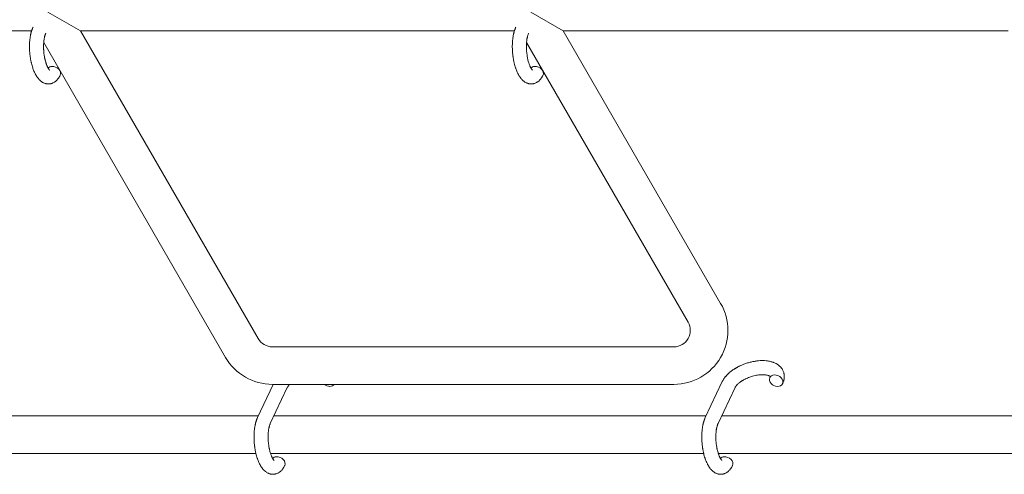
# Model space of a CAD drawing. Units: millimetres. Extents: x -7585 to 7039, y -10022 to 4632.
# Drawn here: x 1964 to 2384, y 341 to 534 of the extents above; entities that cross this region are included whole.
import ezdxf

# ---------------------------------------------------------------- set-up
doc = ezdxf.new("R2010")
doc.units = ezdxf.units.MM
doc.linetypes.add('K5LT_THIN', pattern=[0])

# ---------------------------------------------------------------- blocks, each defined once
blk = doc.blocks.new('ИТ-11')
at = {"color": 7, "linetype": 'K5LT_THIN', "lineweight": 18}
for p, q in [((7985.48, 5243.49), (7971.63, 5251.49)), ((8191.02, 5243.49), (8177.16, 5251.49)), ((7964.68, 5243.49), (7775.33, 5243.49)), ((7985.48, 5243.49), (8061.15, 5112.44)), ((8170.21, 5243.49), (7985.48, 5243.49)), ((8258.02, 5127.44), (8191.02, 5243.49)), ((8380.37, 5243.49), (8191.02, 5243.49)), ((7969.86, 5238.55), (8047.29, 5104.44)), ((8244.17, 5119.44), (8175.4, 5238.55)), ((8067.21, 5108.94), (8238.1, 5108.94)), ((8067.55, 5092.94), (8060.88, 5078.82)), ((8067.21, 5092.94), (8238.1, 5092.94)), ((8258.71, 5094.12), (8251.49, 5078.82)), ((8073.53, 5091.56), (8066.31, 5076.26)), ((8264.13, 5091.56), (8256.91, 5076.26)), ((7831.45, 5079.49), (8061.2, 5079.49)), ((8067.83, 5079.49), (8251.8, 5079.49)), ((8258.44, 5079.49), (8473.2, 5079.49)), ((7836.25, 5063.49), (8060.19, 5063.49)), ((8066.42, 5063.49), (8250.8, 5063.49)), ((8257.02, 5063.49), (8472.2, 5063.49))]:
    blk.add_line(p, q, dxfattribs=at)
for centre, radius, start, end in [((8238.1, 5115.94), 23, 270, 30), ((8238.1, 5115.94), 7, 270, 30), ((8067.21, 5115.94), 7, 210, 270), ((8067.21, 5115.94), 23, 210, 270)]:
    blk.add_arc(centre, radius, start, end, dxfattribs=at)
for centre, start_param, end_param in [((7974.15, 5225.95), 5.355092, 6.053873), ((7974.15, 5225.95), 3.141593, 5.355092), ((8179.69, 5225.95), 5.355092, 6.053873), ((8179.69, 5225.95), 3.141593, 5.355092), ((8281.68, 5094.5), 5.355092, 6.283185), ((8281.68, 5094.5), 3.141593, 5.355092), ((8091.08, 5094.5), 1.241611, 3.000054), ((8281.68, 5094.5), 0, 3.141593), ((8069.73, 5059.65), 5.355092, 6.053873), ((8069.73, 5059.65), 3.141593, 5.355092), ((8260.34, 5059.65), 5.355092, 6.053873), ((8260.34, 5059.65), 3.141593, 5.355092)]:
    blk.add_ellipse(centre, major_axis=(-2.71, 1.28), ratio=0.769885, start_param=start_param, end_param=end_param, dxfattribs=at)
for points, knots in [([(7976.87, 5224.67), (7976.85, 5224.63), (7976.83, 5224.58), (7976.72, 5224.37), (7976.62, 5224.2), (7976.53, 5224.03), (7976.53, 5224.02), (7976.49, 5223.94), (7976.44, 5223.86), (7976.39, 5223.78), (7976.39, 5223.78), (7976.34, 5223.7), (7976.29, 5223.63), (7976.14, 5223.4), (7976.04, 5223.25), (7975.82, 5222.96), (7975.7, 5222.82), (7975.46, 5222.55), (7975.33, 5222.42), (7975.09, 5222.2), (7974.97, 5222.1), (7974.83, 5221.98), (7974.81, 5221.97), (7974.74, 5221.91), (7974.68, 5221.87), (7974.58, 5221.8), (7974.53, 5221.77), (7974.42, 5221.69), (7974.36, 5221.65), (7974.13, 5221.52), (7973.97, 5221.43), (7973.63, 5221.28), (7973.46, 5221.21), (7973.18, 5221.12), (7973.08, 5221.09), (7972.97, 5221.06), (7972.96, 5221.06), (7972.89, 5221.05), (7972.83, 5221.03), (7972.6, 5220.98), (7972.42, 5220.96), (7972.07, 5220.93), (7971.9, 5220.92), (7971.55, 5220.93), (7971.38, 5220.95), (7971.12, 5220.98), (7971.04, 5221), (7970.88, 5221.03), (7970.8, 5221.05), (7970.71, 5221.07), (7970.7, 5221.07), (7970.51, 5221.12), (7970.34, 5221.17), (7970, 5221.3), (7969.83, 5221.38), (7969.49, 5221.55), (7969.32, 5221.65), (7968.98, 5221.86), (7968.83, 5221.98), (7968.66, 5222.1), (7968.65, 5222.11), (7968.54, 5222.2), (7968.42, 5222.3), (7968.24, 5222.46), (7968.17, 5222.53), (7968.05, 5222.65), (7968.01, 5222.69), (7967.95, 5222.75), (7967.94, 5222.76), (7967.8, 5222.91), (7967.68, 5223.05), (7967.47, 5223.3), (7967.38, 5223.42), (7967.29, 5223.54), (7967.28, 5223.54), (7967.26, 5223.57), (7967.24, 5223.6), (7967.14, 5223.73), (7967.07, 5223.84), (7966.99, 5223.96), (7966.98, 5223.96), (7966.95, 5224.01), (7966.92, 5224.05), (7966.86, 5224.14), (7966.83, 5224.2), (7966.79, 5224.25), (7966.79, 5224.26), (7966.77, 5224.29), (7966.75, 5224.32), (7966.65, 5224.48), (7966.57, 5224.62), (7966.49, 5224.76), (7966.48, 5224.77), (7966.42, 5224.89), (7966.36, 5225), (7966.25, 5225.2), (7966.21, 5225.28), (7966.08, 5225.55), (7965.98, 5225.75), (7965.76, 5226.23), (7965.64, 5226.53), (7965.44, 5227.04), (7965.37, 5227.25), (7965.28, 5227.48), (7965.28, 5227.49), (7965.24, 5227.59), (7965.22, 5227.68), (7965.08, 5228.08), (7964.98, 5228.41), (7964.79, 5229.08), (7964.7, 5229.44), (7964.59, 5229.86), (7964.58, 5229.95), (7964.51, 5230.24), (7964.46, 5230.44), (7964.37, 5230.9), (7964.32, 5231.15), (7964.25, 5231.56), (7964.22, 5231.72), (7964.19, 5231.92), (7964.19, 5231.94), (7964.18, 5232), (7964.17, 5232.04), (7964.14, 5232.22), (7964.12, 5232.37), (7964.09, 5232.56), (7964.09, 5232.59), (7964.08, 5232.69), (7964.07, 5232.76), (7964, 5233.29), (7963.96, 5233.76), (7963.91, 5234.22), (7963.91, 5234.22), (7963.91, 5234.25), (7963.9, 5234.28), (7963.87, 5234.66), (7963.85, 5235), (7963.82, 5235.51), (7963.82, 5235.67), (7963.8, 5236.33), (7963.79, 5236.82), (7963.8, 5237.61), (7963.82, 5237.9), (7963.83, 5238.38), (7963.85, 5238.55), (7963.89, 5239.18), (7963.93, 5239.63), (7964, 5240.26), (7964.03, 5240.45), (7964.09, 5240.87), (7964.12, 5241.1), (7964.2, 5241.53), (7964.24, 5241.73), (7964.29, 5241.98), (7964.3, 5242.03), (7964.31, 5242.09), (7964.32, 5242.11), (7964.33, 5242.18), (7964.35, 5242.24), (7964.37, 5242.36), (7964.39, 5242.43), (7964.41, 5242.51), (7964.41, 5242.51), (7964.44, 5242.62), (7964.46, 5242.71), (7964.51, 5242.9), (7964.53, 5242.99), (7964.6, 5243.22), (7964.64, 5243.35), (7964.68, 5243.49), (7964.68, 5243.5), (7964.69, 5243.53), (7964.7, 5243.54), (7964.73, 5243.66), (7964.76, 5243.75), (7964.8, 5243.85), (7964.8, 5243.86), (7964.8, 5243.86), (7964.8, 5243.86), (7964.82, 5243.91), (7964.83, 5243.97), (7964.87, 5244.07), (7964.89, 5244.12), (7964.94, 5244.26), (7964.98, 5244.36), (7965.05, 5244.53), (7965.08, 5244.6), (7965.12, 5244.7), (7965.13, 5244.73), (7965.19, 5244.88), (7965.25, 5245), (7965.3, 5245.12)], [0, 0, 0, 0, 0.495399, 0.495399, 2.579969, 2.579969, 2.606551, 2.606551, 3.602218, 3.602218, 3.610494, 3.610494, 4.608994, 4.608994, 6.611437, 6.611437, 8.613879, 8.613879, 10.60053, 10.60053, 12.274918, 12.274918, 12.550029, 12.550029, 13.270757, 13.270757, 13.912186, 13.912186, 14.707317, 14.707317, 16.736339, 16.736339, 18.671984, 18.671984, 19.810589, 19.810589, 19.864454, 19.864454, 20.544166, 20.544166, 22.379396, 22.379396, 24.201978, 24.201978, 26.035285, 26.035285, 26.908625, 26.908625, 27.804597, 27.804597, 27.902791, 27.902791, 29.829026, 29.829026, 31.840388, 31.840388, 33.966332, 33.966332, 36.162707, 36.162707, 36.238629, 36.238629, 37.845107, 37.845107, 38.961572, 38.961572, 39.623994, 39.623994, 39.848022, 39.848022, 41.850937, 41.850937, 43.411532, 43.411532, 43.493869, 43.493869, 43.851835, 43.851835, 45.244382, 45.244382, 45.325434, 45.325434, 45.846808, 45.846808, 46.479913, 46.479913, 46.559308, 46.559308, 46.880344, 46.880344, 48.516477, 48.516477, 48.599857, 48.599857, 49.895381, 49.895381, 50.786687, 50.786687, 52.910419, 52.910419, 55.923427, 55.923427, 57.979686, 57.979686, 58.110248, 58.110248, 58.931046, 58.931046, 61.927033, 61.927033, 64.989532, 64.989532, 65.697014, 65.697014, 67.467525, 67.467525, 69.543357, 69.543357, 70.902592, 70.902592, 71.126108, 71.126108, 71.396505, 71.396505, 72.641228, 72.641228, 72.885082, 72.885082, 73.462987, 73.462987, 77.212003, 77.212003, 77.219253, 77.219253, 77.458057, 77.458057, 80.211549, 80.211549, 81.536079, 81.536079, 85.528742, 85.528742, 87.96927, 87.96927, 89.444695, 89.444695, 93.285903, 93.285903, 94.970583, 94.970583, 97.048697, 97.048697, 98.912678, 98.912678, 99.386212, 99.386212, 99.520474, 99.520474, 100.064493, 100.064493, 100.723485, 100.723485, 100.805961, 100.805961, 101.729175, 101.729175, 102.644445, 102.644445, 104.028891, 104.028891, 104.096177, 104.096177, 104.29249, 104.29249, 105.280101, 105.280101, 105.327501, 105.327501, 105.336405, 105.336405, 105.884556, 105.884556, 106.42549, 106.42549, 107.484051, 107.484051, 108.303506, 108.303506, 108.584709, 108.584709, 110, 110, 110, 110]), ([(8182.4, 5224.67), (8182.38, 5224.63), (8182.36, 5224.58), (8182.25, 5224.37), (8182.16, 5224.2), (8182.07, 5224.03), (8182.07, 5224.02), (8182.02, 5223.94), (8181.98, 5223.86), (8181.93, 5223.78), (8181.93, 5223.78), (8181.88, 5223.7), (8181.83, 5223.63), (8181.68, 5223.4), (8181.57, 5223.25), (8181.35, 5222.96), (8181.24, 5222.82), (8180.99, 5222.55), (8180.87, 5222.42), (8180.62, 5222.2), (8180.5, 5222.1), (8180.37, 5221.98), (8180.35, 5221.97), (8180.27, 5221.91), (8180.22, 5221.87), (8180.12, 5221.8), (8180.07, 5221.77), (8179.96, 5221.69), (8179.9, 5221.65), (8179.67, 5221.52), (8179.5, 5221.43), (8179.16, 5221.28), (8178.99, 5221.21), (8178.72, 5221.12), (8178.61, 5221.09), (8178.5, 5221.06), (8178.5, 5221.06), (8178.43, 5221.05), (8178.37, 5221.03), (8178.13, 5220.98), (8177.96, 5220.96), (8177.61, 5220.93), (8177.44, 5220.92), (8177.09, 5220.93), (8176.91, 5220.95), (8176.66, 5220.98), (8176.58, 5221), (8176.42, 5221.03), (8176.33, 5221.05), (8176.24, 5221.07), (8176.23, 5221.07), (8176.05, 5221.12), (8175.88, 5221.17), (8175.53, 5221.3), (8175.36, 5221.38), (8175.02, 5221.55), (8174.85, 5221.65), (8174.52, 5221.86), (8174.36, 5221.98), (8174.2, 5222.1), (8174.19, 5222.11), (8174.07, 5222.2), (8173.96, 5222.3), (8173.78, 5222.46), (8173.7, 5222.53), (8173.59, 5222.65), (8173.55, 5222.69), (8173.49, 5222.75), (8173.48, 5222.76), (8173.34, 5222.91), (8173.21, 5223.05), (8173, 5223.3), (8172.92, 5223.42), (8172.82, 5223.54), (8172.82, 5223.54), (8172.79, 5223.57), (8172.77, 5223.6), (8172.68, 5223.73), (8172.6, 5223.84), (8172.52, 5223.96), (8172.52, 5223.96), (8172.49, 5224.01), (8172.46, 5224.05), (8172.4, 5224.14), (8172.37, 5224.2), (8172.33, 5224.25), (8172.32, 5224.26), (8172.3, 5224.29), (8172.29, 5224.32), (8172.19, 5224.48), (8172.11, 5224.62), (8172.02, 5224.76), (8172.02, 5224.77), (8171.95, 5224.89), (8171.89, 5225), (8171.79, 5225.2), (8171.75, 5225.28), (8171.61, 5225.55), (8171.52, 5225.75), (8171.3, 5226.23), (8171.18, 5226.53), (8170.98, 5227.04), (8170.9, 5227.25), (8170.82, 5227.48), (8170.82, 5227.49), (8170.78, 5227.59), (8170.75, 5227.68), (8170.62, 5228.08), (8170.52, 5228.41), (8170.33, 5229.08), (8170.24, 5229.44), (8170.13, 5229.86), (8170.11, 5229.95), (8170.05, 5230.24), (8170, 5230.44), (8169.91, 5230.9), (8169.86, 5231.15), (8169.79, 5231.56), (8169.76, 5231.72), (8169.73, 5231.92), (8169.72, 5231.94), (8169.71, 5232), (8169.71, 5232.04), (8169.68, 5232.22), (8169.66, 5232.37), (8169.63, 5232.56), (8169.63, 5232.59), (8169.61, 5232.69), (8169.6, 5232.76), (8169.54, 5233.29), (8169.5, 5233.76), (8169.45, 5234.22), (8169.45, 5234.22), (8169.44, 5234.25), (8169.44, 5234.28), (8169.41, 5234.66), (8169.39, 5235), (8169.36, 5235.51), (8169.36, 5235.67), (8169.33, 5236.33), (8169.33, 5236.82), (8169.34, 5237.61), (8169.35, 5237.9), (8169.37, 5238.38), (8169.38, 5238.55), (8169.42, 5239.18), (8169.46, 5239.63), (8169.54, 5240.26), (8169.56, 5240.45), (8169.62, 5240.87), (8169.66, 5241.1), (8169.74, 5241.53), (8169.78, 5241.73), (8169.83, 5241.98), (8169.84, 5242.03), (8169.85, 5242.09), (8169.85, 5242.11), (8169.87, 5242.18), (8169.88, 5242.24), (8169.91, 5242.36), (8169.93, 5242.43), (8169.94, 5242.51), (8169.95, 5242.51), (8169.97, 5242.62), (8169.99, 5242.71), (8170.04, 5242.9), (8170.07, 5242.99), (8170.13, 5243.22), (8170.18, 5243.35), (8170.22, 5243.49), (8170.22, 5243.5), (8170.23, 5243.53), (8170.23, 5243.54), (8170.27, 5243.66), (8170.3, 5243.75), (8170.33, 5243.85), (8170.33, 5243.86), (8170.34, 5243.86), (8170.34, 5243.86), (8170.35, 5243.91), (8170.37, 5243.97), (8170.41, 5244.07), (8170.42, 5244.12), (8170.48, 5244.26), (8170.52, 5244.36), (8170.58, 5244.53), (8170.61, 5244.6), (8170.65, 5244.7), (8170.66, 5244.73), (8170.73, 5244.88), (8170.78, 5245), (8170.84, 5245.12)], [0, 0, 0, 0, 0.495399, 0.495399, 2.579969, 2.579969, 2.606551, 2.606551, 3.602218, 3.602218, 3.610494, 3.610494, 4.608994, 4.608994, 6.611437, 6.611437, 8.613879, 8.613879, 10.60053, 10.60053, 12.274918, 12.274918, 12.550029, 12.550029, 13.270757, 13.270757, 13.912186, 13.912186, 14.707317, 14.707317, 16.736339, 16.736339, 18.671984, 18.671984, 19.810589, 19.810589, 19.864454, 19.864454, 20.544166, 20.544166, 22.379396, 22.379396, 24.201978, 24.201978, 26.035285, 26.035285, 26.908625, 26.908625, 27.804597, 27.804597, 27.902791, 27.902791, 29.829026, 29.829026, 31.840388, 31.840388, 33.966332, 33.966332, 36.162707, 36.162707, 36.238629, 36.238629, 37.845107, 37.845107, 38.961572, 38.961572, 39.623994, 39.623994, 39.848022, 39.848022, 41.850937, 41.850937, 43.411532, 43.411532, 43.493869, 43.493869, 43.851835, 43.851835, 45.244382, 45.244382, 45.325434, 45.325434, 45.846808, 45.846808, 46.479913, 46.479913, 46.559308, 46.559308, 46.880344, 46.880344, 48.516477, 48.516477, 48.599857, 48.599857, 49.895381, 49.895381, 50.786687, 50.786687, 52.910419, 52.910419, 55.923427, 55.923427, 57.979686, 57.979686, 58.110248, 58.110248, 58.931046, 58.931046, 61.927033, 61.927033, 64.989532, 64.989532, 65.697014, 65.697014, 67.467525, 67.467525, 69.543357, 69.543357, 70.902592, 70.902592, 71.126108, 71.126108, 71.396505, 71.396505, 72.641228, 72.641228, 72.885082, 72.885082, 73.462987, 73.462987, 77.212003, 77.212003, 77.219253, 77.219253, 77.458057, 77.458057, 80.211549, 80.211549, 81.536079, 81.536079, 85.528742, 85.528742, 87.96927, 87.96927, 89.444695, 89.444695, 93.285903, 93.285903, 94.970583, 94.970583, 97.048697, 97.048697, 98.912678, 98.912678, 99.386212, 99.386212, 99.520474, 99.520474, 100.064493, 100.064493, 100.723485, 100.723485, 100.805961, 100.805961, 101.729175, 101.729175, 102.644445, 102.644445, 104.028891, 104.028891, 104.096177, 104.096177, 104.29249, 104.29249, 105.280101, 105.280101, 105.327501, 105.327501, 105.336405, 105.336405, 105.884556, 105.884556, 106.42549, 106.42549, 107.484051, 107.484051, 108.303506, 108.303506, 108.584709, 108.584709, 110, 110, 110, 110]), ([(7972.39, 5226.8), (7972.4, 5226.8), (7972.39, 5226.8), (7972.37, 5226.82), (7972.35, 5226.83), (7972.3, 5226.88), (7972.26, 5226.92), (7972.18, 5227.02), (7972.13, 5227.09), (7972.08, 5227.15), (7972.07, 5227.15), (7972.03, 5227.21), (7971.98, 5227.28), (7971.93, 5227.35), (7971.93, 5227.36), (7971.91, 5227.39), (7971.9, 5227.4), (7971.87, 5227.45), (7971.85, 5227.48), (7971.82, 5227.53), (7971.81, 5227.55), (7971.78, 5227.6), (7971.76, 5227.64), (7971.7, 5227.73), (7971.67, 5227.79), (7971.64, 5227.85), (7971.64, 5227.85), (7971.59, 5227.95), (7971.54, 5228.04), (7971.47, 5228.18), (7971.44, 5228.23), (7971.38, 5228.36), (7971.35, 5228.44), (7971.28, 5228.6), (7971.24, 5228.69), (7971.14, 5228.95), (7971.07, 5229.13), (7970.94, 5229.46), (7970.89, 5229.62), (7970.8, 5229.91), (7970.76, 5230.03), (7970.63, 5230.47), (7970.54, 5230.79), (7970.44, 5231.24), (7970.41, 5231.36), (7970.34, 5231.65), (7970.31, 5231.81), (7970.26, 5232.04), (7970.25, 5232.1), (7970.18, 5232.45), (7970.14, 5232.75), (7970.07, 5233.12), (7970.06, 5233.21), (7969.99, 5233.7), (7969.95, 5234.09), (7969.89, 5234.69), (7969.88, 5234.89), (7969.86, 5235.09), (7969.86, 5235.1), (7969.86, 5235.15), (7969.85, 5235.19), (7969.85, 5235.3), (7969.84, 5235.36), (7969.83, 5235.5), (7969.83, 5235.57), (7969.83, 5235.67), (7969.82, 5235.7), (7969.81, 5236.04), (7969.8, 5236.36), (7969.8, 5236.76), (7969.8, 5236.84), (7969.8, 5237.06), (7969.8, 5237.2), (7969.8, 5237.34), (7969.8, 5237.35), (7969.81, 5237.5), (7969.81, 5237.65), (7969.82, 5237.89), (7969.82, 5237.98), (7969.84, 5238.23), (7969.85, 5238.39), (7969.87, 5238.74), (7969.89, 5238.93), (7969.93, 5239.36), (7969.97, 5239.59), (7970.01, 5239.9), (7970.02, 5239.99), (7970.06, 5240.25), (7970.09, 5240.41), (7970.15, 5240.69), (7970.17, 5240.8), (7970.21, 5240.97), (7970.22, 5241.03), (7970.27, 5241.22), (7970.31, 5241.36), (7970.35, 5241.51), (7970.35, 5241.53), (7970.4, 5241.68), (7970.44, 5241.83), (7970.54, 5242.1), (7970.59, 5242.23), (7970.67, 5242.42), (7970.7, 5242.49), (7970.73, 5242.56)], [0, 0, 0, 0, 1.575291, 1.575291, 3.090668, 3.090668, 4.92829, 4.92829, 6.675585, 6.675585, 6.765911, 6.765911, 8.207292, 8.207292, 8.396707, 8.396707, 8.690182, 8.690182, 9.246312, 9.246312, 9.625246, 9.625246, 10.207237, 10.207237, 11.124368, 11.124368, 11.189885, 11.189885, 12.507562, 12.507562, 13.202993, 13.202993, 14.189744, 14.189744, 15.216101, 15.216101, 17.22641, 17.22641, 18.861106, 18.861106, 20.100402, 20.100402, 23.081764, 23.081764, 24.172741, 24.172741, 25.582052, 25.582052, 26.154993, 26.154993, 28.573757, 28.573757, 29.309831, 29.309831, 32.539532, 32.539532, 34.153673, 34.153673, 34.165944, 34.165944, 34.555117, 34.555117, 35.03415, 35.03415, 35.642187, 35.642187, 35.841387, 35.841387, 38.455407, 38.455407, 39.106429, 39.106429, 40.272175, 40.272175, 40.286848, 40.286848, 41.5833, 41.5833, 42.296797, 42.296797, 43.715298, 43.715298, 45.407113, 45.407113, 47.584208, 47.584208, 48.427705, 48.427705, 50.126012, 50.126012, 51.344369, 51.344369, 51.967714, 51.967714, 53.626617, 53.626617, 53.836594, 53.836594, 55.650267, 55.650267, 57.673918, 57.673918, 59, 59, 59, 59]), ([(8177.93, 5226.8), (8177.93, 5226.8), (8177.93, 5226.8), (8177.91, 5226.82), (8177.89, 5226.83), (8177.84, 5226.88), (8177.8, 5226.92), (8177.71, 5227.02), (8177.66, 5227.09), (8177.61, 5227.15), (8177.61, 5227.15), (8177.57, 5227.21), (8177.52, 5227.28), (8177.47, 5227.35), (8177.46, 5227.36), (8177.45, 5227.39), (8177.44, 5227.4), (8177.41, 5227.45), (8177.39, 5227.48), (8177.36, 5227.53), (8177.35, 5227.55), (8177.31, 5227.6), (8177.29, 5227.64), (8177.24, 5227.73), (8177.21, 5227.79), (8177.17, 5227.85), (8177.17, 5227.85), (8177.12, 5227.95), (8177.08, 5228.04), (8177.01, 5228.18), (8176.98, 5228.23), (8176.92, 5228.36), (8176.89, 5228.44), (8176.81, 5228.6), (8176.78, 5228.69), (8176.67, 5228.95), (8176.6, 5229.13), (8176.48, 5229.46), (8176.43, 5229.62), (8176.34, 5229.91), (8176.3, 5230.03), (8176.17, 5230.47), (8176.08, 5230.79), (8175.97, 5231.24), (8175.94, 5231.36), (8175.88, 5231.65), (8175.85, 5231.81), (8175.8, 5232.04), (8175.79, 5232.1), (8175.72, 5232.45), (8175.67, 5232.75), (8175.61, 5233.12), (8175.6, 5233.21), (8175.53, 5233.7), (8175.48, 5234.09), (8175.43, 5234.69), (8175.41, 5234.89), (8175.4, 5235.09), (8175.4, 5235.1), (8175.39, 5235.15), (8175.39, 5235.19), (8175.38, 5235.3), (8175.38, 5235.36), (8175.37, 5235.5), (8175.37, 5235.57), (8175.36, 5235.67), (8175.36, 5235.7), (8175.34, 5236.04), (8175.34, 5236.36), (8175.33, 5236.76), (8175.33, 5236.84), (8175.33, 5237.06), (8175.34, 5237.2), (8175.34, 5237.34), (8175.34, 5237.35), (8175.34, 5237.5), (8175.35, 5237.65), (8175.35, 5237.89), (8175.36, 5237.98), (8175.37, 5238.23), (8175.38, 5238.39), (8175.41, 5238.74), (8175.43, 5238.93), (8175.47, 5239.36), (8175.5, 5239.59), (8175.55, 5239.9), (8175.56, 5239.99), (8175.6, 5240.25), (8175.63, 5240.41), (8175.68, 5240.69), (8175.71, 5240.8), (8175.75, 5240.97), (8175.76, 5241.03), (8175.81, 5241.22), (8175.84, 5241.36), (8175.89, 5241.51), (8175.89, 5241.53), (8175.94, 5241.68), (8175.98, 5241.83), (8176.07, 5242.1), (8176.12, 5242.23), (8176.2, 5242.42), (8176.24, 5242.49), (8176.27, 5242.56)], [0, 0, 0, 0, 1.575291, 1.575291, 3.090668, 3.090668, 4.92829, 4.92829, 6.675585, 6.675585, 6.765911, 6.765911, 8.207292, 8.207292, 8.396707, 8.396707, 8.690182, 8.690182, 9.246312, 9.246312, 9.625246, 9.625246, 10.207237, 10.207237, 11.124368, 11.124368, 11.189885, 11.189885, 12.507562, 12.507562, 13.202993, 13.202993, 14.189744, 14.189744, 15.216101, 15.216101, 17.22641, 17.22641, 18.861106, 18.861106, 20.100402, 20.100402, 23.081764, 23.081764, 24.172741, 24.172741, 25.582052, 25.582052, 26.154993, 26.154993, 28.573757, 28.573757, 29.309831, 29.309831, 32.539532, 32.539532, 34.153673, 34.153673, 34.165944, 34.165944, 34.555117, 34.555117, 35.03415, 35.03415, 35.642187, 35.642187, 35.841387, 35.841387, 38.455407, 38.455407, 39.106429, 39.106429, 40.272175, 40.272175, 40.286848, 40.286848, 41.5833, 41.5833, 42.296797, 42.296797, 43.715298, 43.715298, 45.407113, 45.407113, 47.584208, 47.584208, 48.427705, 48.427705, 50.126012, 50.126012, 51.344369, 51.344369, 51.967714, 51.967714, 53.626617, 53.626617, 53.836594, 53.836594, 55.650267, 55.650267, 57.673918, 57.673918, 59, 59, 59, 59]), ([(8258.71, 5094.12), (8258.75, 5094.2), (8258.79, 5094.29), (8258.89, 5094.49), (8258.96, 5094.6), (8259.11, 5094.87), (8259.2, 5095.02), (8259.29, 5095.17), (8259.29, 5095.17), (8259.32, 5095.22), (8259.35, 5095.26), (8259.4, 5095.34), (8259.42, 5095.37), (8259.47, 5095.43), (8259.49, 5095.47), (8259.6, 5095.61), (8259.68, 5095.73), (8259.82, 5095.93), (8259.89, 5096.01), (8259.97, 5096.11), (8259.99, 5096.13), (8260.05, 5096.21), (8260.1, 5096.27), (8260.16, 5096.34), (8260.17, 5096.35), (8260.26, 5096.45), (8260.35, 5096.55), (8260.44, 5096.66), (8260.45, 5096.67), (8260.59, 5096.83), (8260.73, 5096.97), (8260.91, 5097.15), (8260.94, 5097.18), (8261.1, 5097.33), (8261.21, 5097.45), (8261.43, 5097.65), (8261.51, 5097.73), (8261.61, 5097.81), (8261.62, 5097.82), (8261.66, 5097.86), (8261.69, 5097.88), (8261.72, 5097.9), (8261.72, 5097.91), (8261.77, 5097.95), (8261.82, 5097.99), (8261.95, 5098.1), (8262.03, 5098.17), (8262.3, 5098.38), (8262.49, 5098.53), (8262.8, 5098.76), (8262.91, 5098.85), (8263.04, 5098.94), (8263.05, 5098.95), (8263.19, 5099.04), (8263.31, 5099.13), (8263.54, 5099.28), (8263.65, 5099.35), (8263.84, 5099.48), (8263.92, 5099.53), (8264.05, 5099.61), (8264.09, 5099.64), (8264.26, 5099.74), (8264.38, 5099.81), (8264.57, 5099.92), (8264.63, 5099.95), (8264.7, 5100), (8264.72, 5100.01), (8264.77, 5100.03), (8264.79, 5100.05), (8264.85, 5100.08), (8264.9, 5100.11), (8264.97, 5100.15), (8265, 5100.16), (8265.26, 5100.3), (8265.48, 5100.42), (8265.87, 5100.62), (8266.04, 5100.7), (8266.21, 5100.78), (8266.22, 5100.79), (8266.23, 5100.8), (8266.24, 5100.8), (8266.26, 5100.81), (8266.27, 5100.81), (8266.51, 5100.92), (8266.74, 5101.03), (8267.18, 5101.22), (8267.39, 5101.31), (8268.07, 5101.58), (8268.56, 5101.76), (8269.33, 5102.01), (8269.63, 5102.1), (8270.13, 5102.25), (8270.33, 5102.31), (8270.58, 5102.37), (8270.61, 5102.38), (8271.1, 5102.49), (8271.56, 5102.6), (8272.49, 5102.78), (8272.97, 5102.86), (8273.91, 5102.98), (8274.36, 5103.02), (8275.26, 5103.07), (8275.7, 5103.08), (8276.54, 5103.06), (8276.95, 5103.04), (8277.43, 5102.99), (8277.49, 5102.99), (8277.81, 5102.95), (8278.07, 5102.91), (8278.38, 5102.87), (8278.44, 5102.86), (8278.76, 5102.8), (8279.01, 5102.75), (8279.27, 5102.69), (8279.28, 5102.68), (8279.29, 5102.68), (8279.3, 5102.68), (8279.48, 5102.63), (8279.66, 5102.58), (8279.98, 5102.49), (8280.13, 5102.44), (8280.33, 5102.37), (8280.39, 5102.35), (8280.47, 5102.32), (8280.47, 5102.32), (8280.56, 5102.28), (8280.64, 5102.25), (8280.91, 5102.14), (8281.1, 5102.06), (8281.54, 5101.84), (8281.8, 5101.7), (8282.12, 5101.5), (8282.2, 5101.45), (8282.41, 5101.31), (8282.52, 5101.22), (8282.67, 5101.12), (8282.69, 5101.1), (8282.9, 5100.93), (8283.09, 5100.77), (8283.43, 5100.44), (8283.57, 5100.27), (8283.74, 5100.09), (8283.75, 5100.07), (8283.91, 5099.88), (8284.04, 5099.69), (8284.29, 5099.31), (8284.4, 5099.11), (8284.6, 5098.71), (8284.69, 5098.51), (8284.84, 5098.1), (8284.9, 5097.89), (8284.97, 5097.58), (8284.99, 5097.49), (8285.03, 5097.28), (8285.05, 5097.15), (8285.09, 5096.81), (8285.11, 5096.58), (8285.12, 5096.13), (8285.11, 5095.9), (8285.07, 5095.48), (8285.04, 5095.29), (8285, 5095.06), (8284.99, 5095.02), (8284.98, 5094.97), (8284.98, 5094.96), (8284.97, 5094.89), (8284.95, 5094.82), (8284.9, 5094.6), (8284.85, 5094.44), (8284.8, 5094.27), (8284.8, 5094.26), (8284.72, 5094), (8284.63, 5093.76), (8284.48, 5093.41), (8284.44, 5093.32), (8284.39, 5093.22)], [0, 0, 0, 0, 0.952657, 0.952657, 2.295659, 2.295659, 4.050346, 4.050346, 4.057837, 4.057837, 4.591319, 4.591319, 4.968256, 4.968256, 5.362408, 5.362408, 6.743231, 6.743231, 7.783705, 7.783705, 8.017823, 8.017823, 8.75051, 8.75051, 8.872734, 8.872734, 10.121087, 10.121087, 10.239693, 10.239693, 12.120776, 12.120776, 12.570444, 12.570444, 14.12249, 14.12249, 15.20199, 15.20199, 15.322865, 15.322865, 15.656599, 15.656599, 15.663143, 15.663143, 16.245414, 16.245414, 17.189745, 17.189745, 19.31373, 19.31373, 20.566633, 20.566633, 20.688197, 20.688197, 21.981398, 21.981398, 23.076261, 23.076261, 23.913976, 23.913976, 24.339738, 24.339738, 25.541324, 25.541324, 26.111915, 26.111915, 26.301489, 26.301489, 26.513619, 26.513619, 26.933084, 26.933084, 27.196506, 27.196506, 29.332489, 29.332489, 30.801276, 30.801276, 30.878715, 30.878715, 30.948671, 30.948671, 31.049756, 31.049756, 33.10809, 33.10809, 34.913355, 34.913355, 39.043225, 39.043225, 41.493032, 41.493032, 43.237001, 43.237001, 43.518611, 43.518611, 47.325781, 47.325781, 51.320715, 51.320715, 55.225404, 55.225404, 59.037147, 59.037147, 62.747048, 62.747048, 63.381704, 63.381704, 65.763728, 65.763728, 66.339981, 66.339981, 68.819528, 68.819528, 68.905619, 68.905619, 68.977034, 68.977034, 70.753972, 70.753972, 72.272022, 72.272022, 72.931361, 72.931361, 73.022459, 73.022459, 73.882945, 73.882945, 75.952545, 75.952545, 78.914214, 78.914214, 79.898581, 79.898581, 81.465738, 81.465738, 81.703915, 81.703915, 84.33989, 84.33989, 86.632353, 86.632353, 86.847338, 86.847338, 89.254604, 89.254604, 91.590734, 91.590734, 93.883705, 93.883705, 96.160269, 96.160269, 97.134274, 97.134274, 98.446054, 98.446054, 100.765871, 100.765871, 103.145634, 103.145634, 105.150939, 105.150939, 105.611524, 105.611524, 105.667888, 105.667888, 106.380473, 106.380473, 108.08174, 108.08174, 108.189395, 108.189395, 110.903181, 110.903181, 112, 112, 112, 112]), ([(8279.11, 5096.26), (8279.11, 5096.27), (8279.1, 5096.28), (8279.08, 5096.3), (8279.06, 5096.32), (8279, 5096.37), (8278.97, 5096.39), (8278.88, 5096.45), (8278.83, 5096.49), (8278.73, 5096.54), (8278.69, 5096.56), (8278.61, 5096.6), (8278.56, 5096.62), (8278.42, 5096.68), (8278.31, 5096.72), (8278.06, 5096.8), (8277.92, 5096.84), (8277.63, 5096.91), (8277.47, 5096.94), (8277.14, 5096.99), (8276.96, 5097.01), (8276.6, 5097.05), (8276.41, 5097.06), (8276.16, 5097.07), (8276.12, 5097.07), (8276.06, 5097.07), (8276.05, 5097.07), (8275.9, 5097.07), (8275.75, 5097.07), (8275.31, 5097.06), (8275.01, 5097.05), (8274.39, 5096.99), (8274.06, 5096.95), (8273.39, 5096.85), (8273.04, 5096.78), (8272.33, 5096.63), (8271.97, 5096.53), (8271.24, 5096.32), (8270.87, 5096.21), (8270.13, 5095.94), (8269.76, 5095.8), (8269.17, 5095.55), (8268.95, 5095.44), (8268.61, 5095.28), (8268.5, 5095.22), (8268.16, 5095.05), (8267.94, 5094.93), (8267.63, 5094.76), (8267.54, 5094.71), (8267.37, 5094.61), (8267.29, 5094.56), (8267.09, 5094.43), (8266.97, 5094.36), (8266.78, 5094.23), (8266.71, 5094.18), (8266.57, 5094.09), (8266.51, 5094.04), (8266.33, 5093.91), (8266.22, 5093.83), (8266.08, 5093.73), (8266.07, 5093.71), (8266.04, 5093.69), (8266.03, 5093.68), (8265.99, 5093.65), (8265.96, 5093.63), (8265.76, 5093.47), (8265.6, 5093.33), (8265.41, 5093.16), (8265.38, 5093.13), (8265.29, 5093.05), (8265.23, 5092.99), (8265.17, 5092.93), (8265.16, 5092.92), (8265.09, 5092.85), (8265.03, 5092.79), (8264.96, 5092.72), (8264.95, 5092.71), (8264.89, 5092.64), (8264.83, 5092.57), (8264.76, 5092.48), (8264.73, 5092.45), (8264.69, 5092.41), (8264.68, 5092.39), (8264.59, 5092.28), (8264.54, 5092.21), (8264.46, 5092.11), (8264.45, 5092.08), (8264.42, 5092.05), (8264.42, 5092.04), (8264.35, 5091.94), (8264.3, 5091.85), (8264.23, 5091.75), (8264.23, 5091.74), (8264.21, 5091.71), (8264.2, 5091.68), (8264.17, 5091.62), (8264.15, 5091.59), (8264.13, 5091.56)], [1.722427, 1.722427, 1.722427, 1.722427, 3.017649, 3.017649, 4.609864, 4.609864, 6.285438, 6.285438, 8.067082, 8.067082, 9.074753, 9.074753, 9.974078, 9.974078, 12.02219, 12.02219, 14.089357, 14.089357, 16.103217, 16.103217, 18.117076, 18.117076, 20.128041, 20.128041, 20.593157, 20.593157, 20.673876, 20.673876, 22.131109, 22.131109, 24.888511, 24.888511, 27.749648, 27.749648, 30.704237, 30.704237, 33.745559, 33.745559, 36.870734, 36.870734, 40.049977, 40.049977, 42.101559, 42.101559, 43.142751, 43.142751, 45.27443, 45.27443, 46.148629, 46.148629, 47.012679, 47.012679, 48.241435, 48.241435, 49.062222, 49.062222, 49.778149, 49.778149, 51.152464, 51.152464, 51.361832, 51.361832, 51.514038, 51.514038, 51.874936, 51.874936, 54.071382, 54.071382, 54.553725, 54.553725, 55.426148, 55.426148, 55.585334, 55.585334, 56.580438, 56.580438, 56.734489, 56.734489, 57.774421, 57.774421, 58.255873, 58.255873, 58.607151, 58.607151, 60.015982, 60.015982, 60.426812, 60.426812, 60.632662, 60.632662, 62.430296, 62.430296, 62.654013, 62.654013, 63.204322, 63.204322, 64, 64, 64, 64]), ([(8074.57, 5092.94), (8074.56, 5092.93), (8074.55, 5092.92), (8074.49, 5092.85), (8074.42, 5092.79), (8074.36, 5092.72), (8074.35, 5092.71), (8074.29, 5092.64), (8074.23, 5092.57), (8074.15, 5092.48), (8074.13, 5092.45), (8074.09, 5092.41), (8074.07, 5092.39), (8073.99, 5092.28), (8073.93, 5092.21), (8073.86, 5092.11), (8073.84, 5092.08), (8073.82, 5092.05), (8073.81, 5092.04), (8073.74, 5091.94), (8073.69, 5091.85), (8073.63, 5091.75), (8073.63, 5091.74), (8073.61, 5091.71), (8073.59, 5091.68), (8073.56, 5091.62), (8073.55, 5091.59), (8073.53, 5091.56)], [55.426148, 55.426148, 55.426148, 55.426148, 55.585334, 55.585334, 56.580438, 56.580438, 56.734489, 56.734489, 57.774421, 57.774421, 58.255873, 58.255873, 58.607151, 58.607151, 60.015982, 60.015982, 60.426812, 60.426812, 60.632662, 60.632662, 62.430296, 62.430296, 62.654013, 62.654013, 63.204322, 63.204322, 64, 64, 64, 64]), ([(8278.97, 5095.78), (8279, 5095.86), (8279.03, 5095.92), (8279.05, 5095.99), (8279.06, 5095.99), (8279.07, 5096.04), (8279.09, 5096.09), (8279.1, 5096.17), (8279.11, 5096.19), (8279.11, 5096.24), (8279.11, 5096.25), (8279.11, 5096.26), (8279.11, 5096.26), (8279.11, 5096.27), (8279.11, 5096.29), (8279.11, 5096.28), (8279.11, 5096.27), (8279.12, 5096.27), (8279.12, 5096.27), (8279.12, 5096.26)], [0, 0, 0, 0, 2, 2, 2.214263, 2.214263, 3.942695, 3.942695, 5.758704, 5.758704, 7.37728, 7.37728, 7.475749, 7.475749, 9.118858, 9.118858, 9.481056, 9.481056, 9.552246, 9.552246, 9.552246, 9.552246]), ([(8279.11, 5096.28), (8279.11, 5096.28), (8279.11, 5096.28), (8279.11, 5096.29), (8279.11, 5096.28), (8279.12, 5096.27), (8279.12, 5096.27), (8279.12, 5096.26), (8279.12, 5096.26), (8279.12, 5096.26)], [0.931443, 0.931443, 0.931443, 0.931443, 0.965483, 0.965483, 1.745999, 1.745999, 2.945999, 2.945999, 3.024105, 3.024105, 3.024105, 3.024105]), ([(8072.45, 5058.37), (8072.43, 5058.33), (8072.41, 5058.29), (8072.3, 5058.07), (8072.2, 5057.9), (8072.11, 5057.73), (8072.11, 5057.73), (8072.07, 5057.64), (8072.02, 5057.57), (8071.97, 5057.49), (8071.97, 5057.49), (8071.92, 5057.41), (8071.87, 5057.33), (8071.72, 5057.1), (8071.62, 5056.95), (8071.4, 5056.66), (8071.28, 5056.52), (8071.04, 5056.25), (8070.91, 5056.13), (8070.67, 5055.9), (8070.55, 5055.8), (8070.41, 5055.69), (8070.39, 5055.67), (8070.32, 5055.62), (8070.26, 5055.58), (8070.16, 5055.5), (8070.11, 5055.47), (8070, 5055.4), (8069.94, 5055.36), (8069.71, 5055.22), (8069.55, 5055.13), (8069.21, 5054.98), (8069.04, 5054.91), (8068.76, 5054.82), (8068.66, 5054.8), (8068.55, 5054.77), (8068.54, 5054.77), (8068.47, 5054.75), (8068.41, 5054.73), (8068.18, 5054.69), (8068, 5054.66), (8067.65, 5054.63), (8067.48, 5054.63), (8067.13, 5054.64), (8066.96, 5054.65), (8066.7, 5054.69), (8066.62, 5054.7), (8066.46, 5054.73), (8066.38, 5054.75), (8066.29, 5054.77), (8066.28, 5054.78), (8066.09, 5054.82), (8065.92, 5054.88), (8065.58, 5055.01), (8065.41, 5055.08), (8065.07, 5055.25), (8064.9, 5055.35), (8064.56, 5055.56), (8064.41, 5055.69), (8064.24, 5055.81), (8064.24, 5055.81), (8064.12, 5055.91), (8064, 5056), (8063.82, 5056.17), (8063.75, 5056.24), (8063.63, 5056.35), (8063.59, 5056.39), (8063.53, 5056.45), (8063.52, 5056.47), (8063.38, 5056.61), (8063.26, 5056.75), (8063.05, 5057), (8062.96, 5057.12), (8062.87, 5057.24), (8062.86, 5057.25), (8062.84, 5057.28), (8062.82, 5057.3), (8062.72, 5057.44), (8062.65, 5057.55), (8062.57, 5057.66), (8062.56, 5057.67), (8062.53, 5057.71), (8062.5, 5057.76), (8062.44, 5057.85), (8062.41, 5057.9), (8062.37, 5057.96), (8062.37, 5057.96), (8062.35, 5058), (8062.33, 5058.02), (8062.23, 5058.18), (8062.15, 5058.32), (8062.07, 5058.47), (8062.06, 5058.47), (8062, 5058.59), (8061.94, 5058.71), (8061.83, 5058.9), (8061.79, 5058.98), (8061.66, 5059.26), (8061.56, 5059.45), (8061.34, 5059.94), (8061.22, 5060.23), (8061.02, 5060.74), (8060.95, 5060.96), (8060.86, 5061.18), (8060.86, 5061.2), (8060.82, 5061.29), (8060.8, 5061.38), (8060.66, 5061.79), (8060.56, 5062.11), (8060.37, 5062.79), (8060.28, 5063.14), (8060.17, 5063.57), (8060.16, 5063.65), (8060.09, 5063.94), (8060.04, 5064.15), (8059.95, 5064.6), (8059.9, 5064.85), (8059.83, 5065.26), (8059.8, 5065.43), (8059.77, 5065.62), (8059.77, 5065.65), (8059.76, 5065.71), (8059.75, 5065.74), (8059.72, 5065.92), (8059.7, 5066.08), (8059.68, 5066.26), (8059.67, 5066.29), (8059.66, 5066.39), (8059.65, 5066.46), (8059.58, 5066.99), (8059.54, 5067.46), (8059.49, 5067.93), (8059.49, 5067.93), (8059.49, 5067.96), (8059.48, 5067.99), (8059.45, 5068.36), (8059.43, 5068.7), (8059.41, 5069.21), (8059.4, 5069.37), (8059.38, 5070.03), (8059.37, 5070.53), (8059.38, 5071.31), (8059.4, 5071.61), (8059.41, 5072.08), (8059.43, 5072.25), (8059.47, 5072.89), (8059.51, 5073.33), (8059.58, 5073.97), (8059.61, 5074.16), (8059.67, 5074.58), (8059.7, 5074.81), (8059.78, 5075.24), (8059.82, 5075.44), (8059.87, 5075.68), (8059.88, 5075.73), (8059.89, 5075.8), (8059.9, 5075.81), (8059.91, 5075.88), (8059.93, 5075.94), (8059.95, 5076.07), (8059.97, 5076.13), (8059.99, 5076.21), (8059.99, 5076.22), (8060.02, 5076.32), (8060.04, 5076.42), (8060.09, 5076.6), (8060.11, 5076.69), (8060.18, 5076.92), (8060.22, 5077.05), (8060.26, 5077.2), (8060.26, 5077.2), (8060.27, 5077.23), (8060.28, 5077.25), (8060.31, 5077.36), (8060.34, 5077.46), (8060.38, 5077.55), (8060.38, 5077.56), (8060.38, 5077.56), (8060.38, 5077.56), (8060.4, 5077.62), (8060.41, 5077.67), (8060.45, 5077.77), (8060.47, 5077.82), (8060.52, 5077.97), (8060.56, 5078.06), (8060.63, 5078.23), (8060.66, 5078.31), (8060.7, 5078.41), (8060.71, 5078.43), (8060.77, 5078.58), (8060.83, 5078.7), (8060.88, 5078.82)], [0, 0, 0, 0, 0.495399, 0.495399, 2.579969, 2.579969, 2.606551, 2.606551, 3.602218, 3.602218, 3.610494, 3.610494, 4.608994, 4.608994, 6.611437, 6.611437, 8.613879, 8.613879, 10.60053, 10.60053, 12.274918, 12.274918, 12.550029, 12.550029, 13.270757, 13.270757, 13.912186, 13.912186, 14.707317, 14.707317, 16.736339, 16.736339, 18.671984, 18.671984, 19.810589, 19.810589, 19.864454, 19.864454, 20.544166, 20.544166, 22.379396, 22.379396, 24.201978, 24.201978, 26.035285, 26.035285, 26.908625, 26.908625, 27.804597, 27.804597, 27.902791, 27.902791, 29.829026, 29.829026, 31.840388, 31.840388, 33.966332, 33.966332, 36.162707, 36.162707, 36.238629, 36.238629, 37.845107, 37.845107, 38.961572, 38.961572, 39.623994, 39.623994, 39.848022, 39.848022, 41.850937, 41.850937, 43.411532, 43.411532, 43.493869, 43.493869, 43.851835, 43.851835, 45.244382, 45.244382, 45.325434, 45.325434, 45.846808, 45.846808, 46.479913, 46.479913, 46.559308, 46.559308, 46.880344, 46.880344, 48.516477, 48.516477, 48.599857, 48.599857, 49.895381, 49.895381, 50.786687, 50.786687, 52.910419, 52.910419, 55.923427, 55.923427, 57.979686, 57.979686, 58.110248, 58.110248, 58.931046, 58.931046, 61.927033, 61.927033, 64.989532, 64.989532, 65.697014, 65.697014, 67.467525, 67.467525, 69.543357, 69.543357, 70.902592, 70.902592, 71.126108, 71.126108, 71.396505, 71.396505, 72.641228, 72.641228, 72.885082, 72.885082, 73.462987, 73.462987, 77.212003, 77.212003, 77.219253, 77.219253, 77.458057, 77.458057, 80.211549, 80.211549, 81.536079, 81.536079, 85.528742, 85.528742, 87.96927, 87.96927, 89.444695, 89.444695, 93.285903, 93.285903, 94.970583, 94.970583, 97.048697, 97.048697, 98.912678, 98.912678, 99.386212, 99.386212, 99.520474, 99.520474, 100.064493, 100.064493, 100.723485, 100.723485, 100.805961, 100.805961, 101.729175, 101.729175, 102.644445, 102.644445, 104.028891, 104.028891, 104.096177, 104.096177, 104.29249, 104.29249, 105.280101, 105.280101, 105.327501, 105.327501, 105.336405, 105.336405, 105.884556, 105.884556, 106.42549, 106.42549, 107.484051, 107.484051, 108.303506, 108.303506, 108.584709, 108.584709, 110, 110, 110, 110]), ([(8067.97, 5060.5), (8067.98, 5060.5), (8067.97, 5060.5), (8067.95, 5060.52), (8067.93, 5060.54), (8067.88, 5060.59), (8067.84, 5060.62), (8067.76, 5060.72), (8067.71, 5060.79), (8067.66, 5060.85), (8067.65, 5060.85), (8067.61, 5060.92), (8067.56, 5060.98), (8067.51, 5061.06), (8067.51, 5061.07), (8067.49, 5061.09), (8067.48, 5061.11), (8067.45, 5061.15), (8067.43, 5061.18), (8067.4, 5061.23), (8067.39, 5061.25), (8067.36, 5061.31), (8067.34, 5061.34), (8067.28, 5061.43), (8067.25, 5061.49), (8067.22, 5061.55), (8067.22, 5061.56), (8067.17, 5061.65), (8067.12, 5061.74), (8067.05, 5061.88), (8067.02, 5061.94), (8066.96, 5062.07), (8066.93, 5062.14), (8066.86, 5062.31), (8066.82, 5062.39), (8066.72, 5062.65), (8066.65, 5062.83), (8066.53, 5063.17), (8066.47, 5063.33), (8066.38, 5063.61), (8066.34, 5063.73), (8066.21, 5064.17), (8066.12, 5064.49), (8066.02, 5064.94), (8065.99, 5065.06), (8065.92, 5065.35), (8065.89, 5065.51), (8065.84, 5065.74), (8065.83, 5065.81), (8065.76, 5066.16), (8065.72, 5066.45), (8065.65, 5066.83), (8065.64, 5066.92), (8065.57, 5067.4), (8065.53, 5067.8), (8065.47, 5068.4), (8065.46, 5068.6), (8065.44, 5068.8), (8065.44, 5068.8), (8065.44, 5068.85), (8065.43, 5068.9), (8065.43, 5069), (8065.42, 5069.06), (8065.41, 5069.2), (8065.41, 5069.27), (8065.41, 5069.37), (8065.4, 5069.4), (8065.39, 5069.75), (8065.38, 5070.07), (8065.38, 5070.47), (8065.38, 5070.54), (8065.38, 5070.76), (8065.38, 5070.91), (8065.38, 5071.05), (8065.38, 5071.05), (8065.39, 5071.2), (8065.39, 5071.36), (8065.4, 5071.6), (8065.4, 5071.68), (8065.42, 5071.93), (8065.43, 5072.09), (8065.45, 5072.44), (8065.47, 5072.63), (8065.52, 5073.06), (8065.55, 5073.29), (8065.59, 5073.61), (8065.6, 5073.69), (8065.64, 5073.95), (8065.67, 5074.11), (8065.73, 5074.39), (8065.75, 5074.51), (8065.79, 5074.67), (8065.8, 5074.73), (8065.85, 5074.92), (8065.89, 5075.07), (8065.93, 5075.22), (8065.93, 5075.24), (8065.98, 5075.39), (8066.02, 5075.53), (8066.12, 5075.8), (8066.17, 5075.93), (8066.25, 5076.12), (8066.28, 5076.2), (8066.31, 5076.26)], [0, 0, 0, 0, 1.575291, 1.575291, 3.090668, 3.090668, 4.92829, 4.92829, 6.675585, 6.675585, 6.765911, 6.765911, 8.207292, 8.207292, 8.396707, 8.396707, 8.690182, 8.690182, 9.246312, 9.246312, 9.625246, 9.625246, 10.207237, 10.207237, 11.124368, 11.124368, 11.189885, 11.189885, 12.507562, 12.507562, 13.202993, 13.202993, 14.189744, 14.189744, 15.216101, 15.216101, 17.22641, 17.22641, 18.861106, 18.861106, 20.100402, 20.100402, 23.081764, 23.081764, 24.172741, 24.172741, 25.582052, 25.582052, 26.154993, 26.154993, 28.573757, 28.573757, 29.309831, 29.309831, 32.539532, 32.539532, 34.153673, 34.153673, 34.165944, 34.165944, 34.555117, 34.555117, 35.03415, 35.03415, 35.642187, 35.642187, 35.841387, 35.841387, 38.455407, 38.455407, 39.106429, 39.106429, 40.272175, 40.272175, 40.286848, 40.286848, 41.5833, 41.5833, 42.296797, 42.296797, 43.715298, 43.715298, 45.407113, 45.407113, 47.584208, 47.584208, 48.427705, 48.427705, 50.126012, 50.126012, 51.344369, 51.344369, 51.967714, 51.967714, 53.626617, 53.626617, 53.836594, 53.836594, 55.650267, 55.650267, 57.673918, 57.673918, 59, 59, 59, 59]), ([(8263.05, 5058.37), (8263.03, 5058.33), (8263.01, 5058.29), (8262.9, 5058.07), (8262.81, 5057.9), (8262.72, 5057.73), (8262.72, 5057.73), (8262.67, 5057.64), (8262.62, 5057.57), (8262.58, 5057.49), (8262.57, 5057.49), (8262.53, 5057.41), (8262.48, 5057.33), (8262.33, 5057.1), (8262.22, 5056.95), (8262, 5056.66), (8261.88, 5056.52), (8261.64, 5056.25), (8261.51, 5056.13), (8261.27, 5055.9), (8261.15, 5055.8), (8261.01, 5055.69), (8260.99, 5055.67), (8260.92, 5055.62), (8260.87, 5055.58), (8260.77, 5055.5), (8260.72, 5055.47), (8260.61, 5055.4), (8260.54, 5055.36), (8260.32, 5055.22), (8260.15, 5055.13), (8259.81, 5054.98), (8259.64, 5054.91), (8259.36, 5054.82), (8259.26, 5054.8), (8259.15, 5054.77), (8259.15, 5054.77), (8259.08, 5054.75), (8259.01, 5054.73), (8258.78, 5054.69), (8258.61, 5054.66), (8258.26, 5054.63), (8258.08, 5054.63), (8257.74, 5054.64), (8257.56, 5054.65), (8257.31, 5054.69), (8257.23, 5054.7), (8257.06, 5054.73), (8256.98, 5054.75), (8256.89, 5054.77), (8256.88, 5054.78), (8256.7, 5054.82), (8256.52, 5054.88), (8256.18, 5055.01), (8256.01, 5055.08), (8255.67, 5055.25), (8255.5, 5055.35), (8255.17, 5055.56), (8255.01, 5055.69), (8254.84, 5055.81), (8254.84, 5055.81), (8254.72, 5055.91), (8254.61, 5056), (8254.43, 5056.17), (8254.35, 5056.24), (8254.24, 5056.35), (8254.2, 5056.39), (8254.14, 5056.45), (8254.12, 5056.47), (8253.98, 5056.61), (8253.86, 5056.75), (8253.65, 5057), (8253.56, 5057.12), (8253.47, 5057.24), (8253.47, 5057.25), (8253.44, 5057.28), (8253.42, 5057.3), (8253.32, 5057.44), (8253.25, 5057.55), (8253.17, 5057.66), (8253.17, 5057.67), (8253.13, 5057.71), (8253.11, 5057.76), (8253.05, 5057.85), (8253.01, 5057.9), (8252.98, 5057.96), (8252.97, 5057.96), (8252.95, 5058), (8252.94, 5058.02), (8252.84, 5058.18), (8252.76, 5058.32), (8252.67, 5058.47), (8252.67, 5058.47), (8252.6, 5058.59), (8252.54, 5058.71), (8252.44, 5058.9), (8252.4, 5058.98), (8252.26, 5059.26), (8252.17, 5059.45), (8251.95, 5059.94), (8251.82, 5060.23), (8251.63, 5060.74), (8251.55, 5060.96), (8251.47, 5061.18), (8251.46, 5061.2), (8251.43, 5061.29), (8251.4, 5061.38), (8251.26, 5061.79), (8251.16, 5062.11), (8250.97, 5062.79), (8250.89, 5063.14), (8250.78, 5063.57), (8250.76, 5063.65), (8250.69, 5063.94), (8250.65, 5064.15), (8250.56, 5064.6), (8250.51, 5064.85), (8250.43, 5065.26), (8250.41, 5065.43), (8250.38, 5065.62), (8250.37, 5065.65), (8250.36, 5065.71), (8250.36, 5065.74), (8250.33, 5065.92), (8250.31, 5066.08), (8250.28, 5066.26), (8250.28, 5066.29), (8250.26, 5066.39), (8250.25, 5066.46), (8250.18, 5066.99), (8250.14, 5067.46), (8250.09, 5067.93), (8250.09, 5067.93), (8250.09, 5067.96), (8250.09, 5067.99), (8250.06, 5068.36), (8250.04, 5068.7), (8250.01, 5069.21), (8250, 5069.37), (8249.98, 5070.03), (8249.98, 5070.53), (8249.99, 5071.31), (8250, 5071.61), (8250.02, 5072.08), (8250.03, 5072.25), (8250.07, 5072.89), (8250.11, 5073.33), (8250.19, 5073.97), (8250.21, 5074.16), (8250.27, 5074.58), (8250.31, 5074.81), (8250.38, 5075.24), (8250.42, 5075.44), (8250.47, 5075.68), (8250.48, 5075.73), (8250.5, 5075.8), (8250.5, 5075.81), (8250.52, 5075.88), (8250.53, 5075.94), (8250.56, 5076.07), (8250.57, 5076.13), (8250.59, 5076.21), (8250.59, 5076.22), (8250.62, 5076.32), (8250.64, 5076.42), (8250.69, 5076.6), (8250.72, 5076.69), (8250.78, 5076.92), (8250.82, 5077.05), (8250.86, 5077.2), (8250.87, 5077.2), (8250.87, 5077.23), (8250.88, 5077.25), (8250.92, 5077.36), (8250.95, 5077.46), (8250.98, 5077.55), (8250.98, 5077.56), (8250.98, 5077.56), (8250.98, 5077.56), (8251, 5077.62), (8251.02, 5077.67), (8251.05, 5077.77), (8251.07, 5077.82), (8251.13, 5077.97), (8251.16, 5078.06), (8251.23, 5078.23), (8251.26, 5078.31), (8251.3, 5078.41), (8251.31, 5078.43), (8251.38, 5078.58), (8251.43, 5078.7), (8251.49, 5078.82)], [0, 0, 0, 0, 0.495399, 0.495399, 2.579969, 2.579969, 2.606551, 2.606551, 3.602218, 3.602218, 3.610494, 3.610494, 4.608994, 4.608994, 6.611437, 6.611437, 8.613879, 8.613879, 10.60053, 10.60053, 12.274918, 12.274918, 12.550029, 12.550029, 13.270757, 13.270757, 13.912186, 13.912186, 14.707317, 14.707317, 16.736339, 16.736339, 18.671984, 18.671984, 19.810589, 19.810589, 19.864454, 19.864454, 20.544166, 20.544166, 22.379396, 22.379396, 24.201978, 24.201978, 26.035285, 26.035285, 26.908625, 26.908625, 27.804597, 27.804597, 27.902791, 27.902791, 29.829026, 29.829026, 31.840388, 31.840388, 33.966332, 33.966332, 36.162707, 36.162707, 36.238629, 36.238629, 37.845107, 37.845107, 38.961572, 38.961572, 39.623994, 39.623994, 39.848022, 39.848022, 41.850937, 41.850937, 43.411532, 43.411532, 43.493869, 43.493869, 43.851835, 43.851835, 45.244382, 45.244382, 45.325434, 45.325434, 45.846808, 45.846808, 46.479913, 46.479913, 46.559308, 46.559308, 46.880344, 46.880344, 48.516477, 48.516477, 48.599857, 48.599857, 49.895381, 49.895381, 50.786687, 50.786687, 52.910419, 52.910419, 55.923427, 55.923427, 57.979686, 57.979686, 58.110248, 58.110248, 58.931046, 58.931046, 61.927033, 61.927033, 64.989532, 64.989532, 65.697014, 65.697014, 67.467525, 67.467525, 69.543357, 69.543357, 70.902592, 70.902592, 71.126108, 71.126108, 71.396505, 71.396505, 72.641228, 72.641228, 72.885082, 72.885082, 73.462987, 73.462987, 77.212003, 77.212003, 77.219253, 77.219253, 77.458057, 77.458057, 80.211549, 80.211549, 81.536079, 81.536079, 85.528742, 85.528742, 87.96927, 87.96927, 89.444695, 89.444695, 93.285903, 93.285903, 94.970583, 94.970583, 97.048697, 97.048697, 98.912678, 98.912678, 99.386212, 99.386212, 99.520474, 99.520474, 100.064493, 100.064493, 100.723485, 100.723485, 100.805961, 100.805961, 101.729175, 101.729175, 102.644445, 102.644445, 104.028891, 104.028891, 104.096177, 104.096177, 104.29249, 104.29249, 105.280101, 105.280101, 105.327501, 105.327501, 105.336405, 105.336405, 105.884556, 105.884556, 106.42549, 106.42549, 107.484051, 107.484051, 108.303506, 108.303506, 108.584709, 108.584709, 110, 110, 110, 110]), ([(8258.58, 5060.5), (8258.58, 5060.5), (8258.58, 5060.5), (8258.56, 5060.52), (8258.54, 5060.54), (8258.49, 5060.59), (8258.45, 5060.62), (8258.36, 5060.72), (8258.31, 5060.79), (8258.26, 5060.85), (8258.26, 5060.85), (8258.21, 5060.92), (8258.17, 5060.98), (8258.12, 5061.06), (8258.11, 5061.07), (8258.09, 5061.09), (8258.08, 5061.11), (8258.06, 5061.15), (8258.04, 5061.18), (8258.01, 5061.23), (8257.99, 5061.25), (8257.96, 5061.31), (8257.94, 5061.34), (8257.89, 5061.43), (8257.86, 5061.49), (8257.82, 5061.55), (8257.82, 5061.56), (8257.77, 5061.65), (8257.72, 5061.74), (8257.65, 5061.88), (8257.63, 5061.94), (8257.57, 5062.07), (8257.53, 5062.14), (8257.46, 5062.31), (8257.43, 5062.39), (8257.32, 5062.65), (8257.25, 5062.83), (8257.13, 5063.17), (8257.08, 5063.33), (8256.98, 5063.61), (8256.94, 5063.73), (8256.82, 5064.17), (8256.73, 5064.49), (8256.62, 5064.94), (8256.59, 5065.06), (8256.53, 5065.35), (8256.49, 5065.51), (8256.45, 5065.74), (8256.43, 5065.81), (8256.37, 5066.16), (8256.32, 5066.45), (8256.26, 5066.83), (8256.25, 5066.92), (8256.18, 5067.4), (8256.13, 5067.8), (8256.07, 5068.4), (8256.06, 5068.6), (8256.04, 5068.8), (8256.04, 5068.8), (8256.04, 5068.85), (8256.04, 5068.9), (8256.03, 5069), (8256.03, 5069.06), (8256.02, 5069.2), (8256.02, 5069.27), (8256.01, 5069.37), (8256.01, 5069.4), (8255.99, 5069.75), (8255.99, 5070.07), (8255.98, 5070.47), (8255.98, 5070.54), (8255.98, 5070.76), (8255.98, 5070.91), (8255.99, 5071.05), (8255.99, 5071.05), (8255.99, 5071.2), (8256, 5071.36), (8256, 5071.6), (8256.01, 5071.68), (8256.02, 5071.93), (8256.03, 5072.09), (8256.06, 5072.44), (8256.07, 5072.63), (8256.12, 5073.06), (8256.15, 5073.29), (8256.19, 5073.61), (8256.21, 5073.69), (8256.25, 5073.95), (8256.28, 5074.11), (8256.33, 5074.39), (8256.36, 5074.51), (8256.39, 5074.67), (8256.41, 5074.73), (8256.46, 5074.92), (8256.49, 5075.07), (8256.53, 5075.22), (8256.54, 5075.24), (8256.59, 5075.39), (8256.63, 5075.53), (8256.72, 5075.8), (8256.77, 5075.93), (8256.85, 5076.12), (8256.88, 5076.2), (8256.91, 5076.26)], [0, 0, 0, 0, 1.575291, 1.575291, 3.090668, 3.090668, 4.92829, 4.92829, 6.675585, 6.675585, 6.765911, 6.765911, 8.207292, 8.207292, 8.396707, 8.396707, 8.690182, 8.690182, 9.246312, 9.246312, 9.625246, 9.625246, 10.207237, 10.207237, 11.124368, 11.124368, 11.189885, 11.189885, 12.507562, 12.507562, 13.202993, 13.202993, 14.189744, 14.189744, 15.216101, 15.216101, 17.22641, 17.22641, 18.861106, 18.861106, 20.100402, 20.100402, 23.081764, 23.081764, 24.172741, 24.172741, 25.582052, 25.582052, 26.154993, 26.154993, 28.573757, 28.573757, 29.309831, 29.309831, 32.539532, 32.539532, 34.153673, 34.153673, 34.165944, 34.165944, 34.555117, 34.555117, 35.03415, 35.03415, 35.642187, 35.642187, 35.841387, 35.841387, 38.455407, 38.455407, 39.106429, 39.106429, 40.272175, 40.272175, 40.286848, 40.286848, 41.5833, 41.5833, 42.296797, 42.296797, 43.715298, 43.715298, 45.407113, 45.407113, 47.584208, 47.584208, 48.427705, 48.427705, 50.126012, 50.126012, 51.344369, 51.344369, 51.967714, 51.967714, 53.626617, 53.626617, 53.836594, 53.836594, 55.650267, 55.650267, 57.673918, 57.673918, 59, 59, 59, 59])]:
    blk.add_open_spline(points, degree=3, knots=knots, dxfattribs=at)

msp = doc.modelspace()

# ---------------------------------------------------------------- block references
msp.add_blockref('ИТ-11', (-5995.19, -4714.1))

doc.saveas('drawing.dxf')
